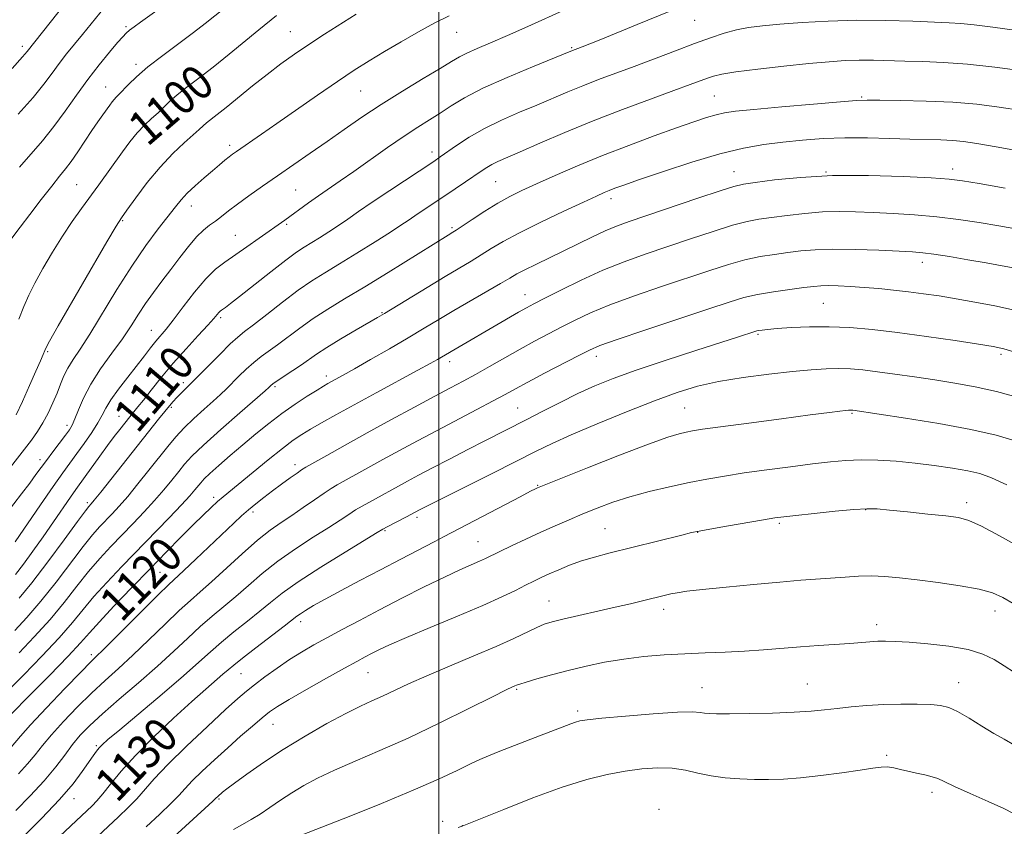
# Model space of a CAD drawing. Extents: x 2187300 to 2190200, y 319800 to 322700.
# Drawn here: x 2189402 to 2189632, y 321191 to 321379 of the extents above; entities that cross this region are included whole.
import ezdxf
from ezdxf.enums import TextEntityAlignment as Align

# ---------------------------------------------------------------- set-up
doc = ezdxf.new("R2010")
doc.units = 0
doc.header["$MEASUREMENT"] = 0
for name, color, linetype, lineweight in [('32000', 7, 'Continuous', 0), ('DTM SPOT ELEVATION', 2, 'Continuous', 13), ('INDEX CONTOUR', 41, 'Continuous', 13), ('INDEX CONTOUR LABEL', 244, 'Continuous', 0), ('INTERMEDIATE CONTOUR', 44, 'Continuous', 0)]:
    doc.layers.add(name, color=color, linetype=linetype, lineweight=lineweight)
doc.styles.add('Style-ITALICS', font='ITALICS.shx')

msp = doc.modelspace()

# ---------------------------------------------------------------- linework, layer by layer
at = {"layer": '32000', "flags": 128}
msp.add_lwpolyline([(2189500, 322500), (2189500, 320000)], dxfattribs=at)
at = {"layer": 'DTM SPOT ELEVATION'}
for p in [(2189427.18, 321377.32, 1095.75), (2189559.55, 321378.74, 1108.85), (2189465.4, 321376.12, 1101.12), (2189504.17, 321375.96, 1104.81), (2189402.99, 321372.74, 1091.55), (2189530.96, 321372.38, 1107.84), (2189429.47, 321368.56, 1097.6), (2189422.42, 321363.27, 1097.26), (2189481.78, 321362.3, 1104.92), (2189564.14, 321361.14, 1113.04), (2189598.44, 321360.9, 1113.85), (2189451.31, 321349.7, 1103.59), (2189498.45, 321348.1, 1109.5), (2189568.73, 321343.55, 1117.26), (2189590.16, 321343.46, 1117.96), (2189619.67, 321344.17, 1117.49), (2189415.68, 321340.49, 1099.04), (2189513.23, 321341.17, 1112.96), (2189466.66, 321339.26, 1107.03), (2189442.4, 321335.53, 1104.67), (2189540.09, 321337.26, 1116.47), (2189426.36, 321332.15, 1102.14), (2189464.58, 321331.26, 1108.25), (2189452.61, 321328.75, 1107.12), (2189503.04, 321330.47, 1113.74), (2189612.61, 321322.39, 1122.54), (2189520.08, 321314.88, 1119.27), (2189589.56, 321312.87, 1124.98), (2189486.77, 321310.7, 1115.88), (2189449.22, 321309.56, 1110.3), (2189433.05, 321306.6, 1107.24), (2189574.32, 321305.66, 1126.21), (2189408.95, 321301.65, 1102.18), (2189630.92, 321300.99, 1126.33), (2189502.54, 321299.28, 1120.49), (2189536.67, 321300.51, 1124.54), (2189440.54, 321294.38, 1111.59), (2189473.8, 321295.95, 1117.53), (2189461.82, 321293.47, 1116.26), (2189437.74, 321288.68, 1112.23), (2189518.36, 321288.49, 1125.12), (2189557.24, 321288.5, 1129.05), (2189596.24, 321287.26, 1130.16), (2189425.55, 321286.61, 1109.28), (2189413.45, 321284.5, 1105.53), (2189407.16, 321276.51, 1105.49), (2189466.55, 321275.34, 1121.5), (2189523.05, 321270.54, 1129.89), (2189447.55, 321267.7, 1119.59), (2189418.17, 321266.46, 1111.67), (2189456.73, 321264.31, 1122.38), (2189599.38, 321264.84, 1134.07), (2189622.94, 321266.44, 1133.54), (2189494.92, 321263.04, 1128.36), (2189487.45, 321259.95, 1128.16), (2189538.69, 321260.44, 1133.08), (2189579.29, 321261.67, 1134.25), (2189509.13, 321257.43, 1131.11), (2189560.31, 321259.54, 1134.05), (2189435.06, 321250.22, 1120.89), (2189525.69, 321243.59, 1135.19), (2189552.35, 321241.64, 1136.49), (2189629.49, 321241.24, 1136.62), (2189467.81, 321238.76, 1130.49), (2189601.96, 321238.09, 1137.48), (2189419.1, 321231.08, 1121.61), (2189453.94, 321226.68, 1130.91), (2189483.53, 321226.92, 1134.87), (2189518.1, 321223.04, 1138.17), (2189561.26, 321223.41, 1139.19), (2189585.8, 321224.22, 1139.14), (2189621.04, 321224.57, 1139.3), (2189532.37, 321217.98, 1139.66), (2189461.43, 321214.83, 1134.81), (2189420.26, 321209.88, 1127.79), (2189604.27, 321207.61, 1141.66), (2189614.84, 321199.03, 1142.45), (2189415.09, 321197.55, 1128.67), (2189448.85, 321197.51, 1136.19), (2189551.3, 321195.1, 1143.57), (2189500.88, 321192.28, 1141.56), (2189505.48, 321191.29, 1141.98)]:
    msp.add_point(p, dxfattribs=at)
at = {"layer": 'INDEX CONTOUR', "flags": 128}
for points, elevation in [([(2189462.203, 321379.917), (2189458.062, 321376.546), (2189451.22, 321370.902), (2189447.479, 321367.8901), (2189444.15, 321365.314), (2189441.344, 321363.185), (2189439.09, 321361.417), (2189437.369, 321359.919), (2189435.966, 321358.576), (2189434.622, 321357.267), (2189433.129, 321355.879), (2189431.5, 321354.329), (2189429.798, 321352.541), (2189428.077, 321350.463), (2189426.334, 321348.151), (2189420.827, 321340.495), (2189416.794, 321334.959), (2189414.6369, 321331.924), (2189412.377, 321328.547), (2189410.0431, 321324.793), (2189407.823, 321320.989), (2189405.946, 321317.56), (2189404.545, 321314.757), (2189403.394, 321312.155), (2189402.173, 321309.159)], 1100), ([(2189639.086, 321375.771), (2189629.0159, 321377.164), (2189624.688, 321377.727), (2189621.58, 321378.049), (2189618.871, 321378.216), (2189610.376, 321378.567), (2189604.13, 321378.755), (2189597.363, 321378.798), (2189590.709, 321378.606), (2189584.596, 321378.2529), (2189579.397, 321377.85), (2189575.35, 321377.475), (2189572.142, 321377.064), (2189569.323, 321376.522), (2189566.474, 321375.759), (2189563.307, 321374.7219), (2189559.566, 321373.369), (2189555.1139, 321371.696), (2189545.504, 321368.057), (2189537.191, 321364.964), (2189533.534, 321363.547), (2189530.052, 321362.112), (2189522.851, 321359.041), (2189518.806, 321357.352), (2189514.637, 321355.538), (2189510.637, 321353.589), (2189507.076, 321351.54), (2189504.113, 321349.604), (2189500.347, 321346.958), (2189498.8481, 321345.942), (2189488.591, 321339.171), (2189484.48, 321336.418), (2189481.289, 321334.226), (2189478.816, 321332.496), (2189476.632, 321330.991), (2189474.412, 321329.5309), (2189472.24, 321328.156), (2189468.67, 321325.96), (2189466.891, 321324.775), (2189464.402, 321322.9481), (2189460.88, 321320.221), (2189453.622, 321314.486), (2189451.471, 321312.8049), (2189450.324, 321311.937), (2189449.37, 321311.267), (2189449.065, 321311.0301), (2189448.767, 321310.736), (2189447.613, 321309.388), (2189446.2, 321307.812), (2189443.946, 321305.367), (2189441.138, 321302.297), (2189438.178, 321298.948), (2189435.423, 321295.654), (2189433.053, 321292.697), (2189431.203, 321290.348), (2189429.949, 321288.7839), (2189428.044, 321286.493), (2189425.702, 321283.534), (2189424.433, 321281.886), (2189422.88, 321279.802), (2189421.077, 321277.307), (2189417.678, 321272.53), (2189415.508, 321269.525), (2189414.251, 321267.744), (2189410.265, 321261.98), (2189407.87, 321258.545), (2189405.486, 321255.191), (2189403.283, 321252.172), (2189401.424, 321249.72)], 1110), ([(2189634.745, 321330.129), (2189630.442, 321330.887), (2189625.842, 321331.6699), (2189620.9929, 321332.4169), (2189615.95, 321333.0459), (2189610.801, 321333.498), (2189605.773, 321333.8089), (2189601.131, 321334.036), (2189597.033, 321334.214), (2189593.231, 321334.285), (2189589.371, 321334.17), (2189585.2331, 321333.823), (2189581.125, 321333.342), (2189577.487, 321332.861), (2189574.557, 321332.45), (2189571.78, 321331.926), (2189568.397, 321331.045), (2189563.879, 321329.644), (2189558.602, 321327.897), (2189548.047, 321324.319), (2189543.139, 321322.554), (2189538.208, 321320.573), (2189533.159, 321318.281), (2189528.446, 321315.977), (2189524.662, 321314.055), (2189522.169, 321312.771), (2189520.404, 321311.83), (2189518.571, 321310.7971), (2189499.67, 321299.818), (2189498.007, 321298.892), (2189495.102, 321297.309), (2189485.392, 321292.065), (2189480.257, 321289.272), (2189476.026, 321286.934), (2189472.718, 321285.064), (2189470.162, 321283.58), (2189468.125, 321282.343), (2189466.125, 321280.988), (2189463.617, 321279.098), (2189460.273, 321276.431), (2189449.749, 321267.8281), (2189448.473, 321266.722), (2189446.98, 321265.355), (2189445.116, 321263.575), (2189442.795, 321261.29), (2189439.949, 321258.426), (2189436.581, 321254.995), (2189432.713, 321251.025), (2189428.465, 321246.641), (2189424.346, 321242.3509), (2189420.962, 321238.755), (2189418.638, 321236.181), (2189416.577, 321233.865), (2189413.698, 321230.766), (2189409.328, 321226.243), (2189404.415, 321221.235), (2189397.042, 321213.796)], 1120), ([(2189634.468, 321280.779), (2189629.804, 321282.19), (2189623.902, 321283.527), (2189616.432, 321284.891), (2189608.688, 321286.151), (2189596.427, 321288.009), (2189596.214, 321288.028), (2189596.012, 321288.035), (2189595.775, 321288.028), (2189595.378, 321287.994), (2189594.677, 321287.919), (2189593.422, 321287.771), (2189590.956, 321287.463), (2189586.516, 321286.893), (2189579.779, 321286.017), (2189572.179, 321285.018), (2189565.586, 321284.138), (2189561.39, 321283.555), (2189559.057, 321283.193), (2189557.571, 321282.912), (2189555.947, 321282.536), (2189553.309, 321281.73), (2189548.814, 321280.122), (2189542.0849, 321277.536), (2189534.62, 321274.591), (2189523.403, 321270.102), (2189522.967, 321269.912), (2189522.522, 321269.697), (2189521.382, 321269.117), (2189518.946, 321267.851), (2189501.277, 321258.564), (2189498.943, 321257.35), (2189491.174, 321253.3401), (2189486.402, 321250.861), (2189481.631, 321248.354), (2189477.229, 321246.009), (2189473.546, 321244.01), (2189470.84, 321242.493), (2189468.987, 321241.4), (2189467.773, 321240.629), (2189466.914, 321240.022), (2189463.987, 321237.75), (2189457.387, 321232.7029), (2189454.262, 321230.288), (2189452.235, 321228.662), (2189450.938, 321227.555), (2189449.744, 321226.507), (2189445.7359, 321223.049), (2189442.463, 321220.143), (2189438.241, 321216.281), (2189433.64, 321211.916), (2189429.384, 321207.637), (2189426.0409, 321203.939), (2189423.559, 321200.935), (2189421.73, 321198.646), (2189420.353, 321197.043), (2189419.251, 321195.907), (2189409.239, 321186.5321)], 1130), ([(2189634.036, 321209.996), (2189631.6689, 321211.376), (2189629.269, 321212.735), (2189626.442, 321214.459), (2189623.472, 321216.298), (2189620.814, 321217.845), (2189618.748, 321218.796), (2189616.857, 321219.262), (2189614.546, 321219.461), (2189611.387, 321219.566), (2189607.606, 321219.587), (2189603.597, 321219.491), (2189599.7, 321219.262), (2189596.063, 321218.939), (2189592.78, 321218.5789), (2189589.828, 321218.2309), (2189586.701, 321217.92), (2189582.773, 321217.663), (2189577.706, 321217.474), (2189572.314, 321217.353), (2189567.697, 321217.295), (2189564.673, 321217.295), (2189562.931, 321217.357), (2189561.875, 321217.4839), (2189560.863, 321217.657), (2189559.056, 321217.766), (2189555.571, 321217.678), (2189549.956, 321217.31), (2189543.503, 321216.787), (2189537.937, 321216.285), (2189534.54, 321215.933), (2189532.818, 321215.671), (2189531.832, 321215.393), (2189530.732, 321214.99), (2189522.421, 321211.77), (2189514.231, 321208.611), (2189511.556, 321207.5521), (2189509.532, 321206.684), (2189507.348, 321205.648), (2189504.28, 321204.144), (2189499.951, 321202.102), (2189494.07, 321199.507), (2189486.673, 321196.447), (2189479.101, 321193.422), (2189468.1961, 321189.128)], 1140)]:
    msp.add_lwpolyline(points, dxfattribs=dict(at, elevation=elevation))
at = {"layer": 'INTERMEDIATE CONTOUR', "flags": 128}
for points, elevation in [([(2189529.632, 321381.393), (2189520.757, 321377.368), (2189516.035, 321375.264), (2189512.063, 321373.55), (2189508.926, 321372.214), (2189506.564, 321371.161), (2189504.798, 321370.251), (2189502.98, 321369.172), (2189500.346, 321367.566), (2189496.379, 321365.194), (2189491.5559, 321362.289), (2189486.601, 321359.201), (2189482.083, 321356.213), (2189477.949, 321353.347), (2189473.99, 321350.561), (2189470.046, 321347.823), (2189462.416, 321342.575), (2189458.914, 321340.133), (2189455.776, 321337.904), (2189453.133, 321335.971), (2189451.0579, 321334.391), (2189449.412, 321333.107), (2189447.996, 321332.032), (2189446.633, 321331.046), (2189445.199, 321329.905), (2189443.591, 321328.331), (2189441.7391, 321326.141), (2189439.711, 321323.518), (2189437.613, 321320.74), (2189435.542, 321318.032), (2189433.563, 321315.417), (2189431.733, 321312.866), (2189430.058, 321310.326), (2189428.336, 321307.647), (2189426.313, 321304.653), (2189423.85, 321301.245), (2189421.252, 321297.624), (2189418.939, 321294.064), (2189417.234, 321290.8211), (2189416.064, 321288.067), (2189415.26, 321285.956), (2189414.64, 321284.533), (2189413.981, 321283.426), (2189413.047, 321282.154), (2189410.117, 321278.314), (2189408.616, 321276.32), (2189406.194, 321272.992), (2189404.746, 321271.034), (2189402.854, 321268.544), (2189399.243, 321263.865)], 1106), ([(2189450.088, 321381.61), (2189445.605, 321378.046), (2189442.871, 321375.95), (2189435.7, 321370.62), (2189432.283, 321367.944), (2189429.643, 321365.646), (2189427.743, 321363.799), (2189425.522, 321361.503), (2189424.8979, 321360.884), (2189424.413, 321360.372), (2189423.936, 321359.795), (2189423.384, 321359.057), (2189421.771, 321356.804), (2189420.625, 321355.165), (2189419.235, 321353.12), (2189415.943, 321348.172), (2189414.3879, 321345.93), (2189413.054, 321344.17), (2189411.6681, 321342.455), (2189409.864, 321340.192), (2189407.434, 321337.021), (2189404.801, 321333.54), (2189402.546, 321330.583), (2189400.333, 321327.774)], 1098), ([(2189413.082, 321382.752), (2189404.164, 321371.478), (2189403.086, 321370.236), (2189400.632, 321367.55)], 1092), ([(2189422.046, 321381.645), (2189417.0409, 321375.44), (2189413.328, 321370.935), (2189411.592, 321368.718), (2189409.95, 321366.476), (2189408.064, 321363.943), (2189405.513, 321360.801), (2189402.072, 321356.9)], 1094), ([(2189437.391, 321383.205), (2189430.545, 321378.339), (2189429.077, 321377.269), (2189428.009, 321376.455), (2189427.233, 321375.797), (2189426.423, 321374.967), (2189425.198, 321373.5789), (2189423.2891, 321371.35), (2189420.874, 321368.413), (2189418.242, 321365.002), (2189415.626, 321361.344), (2189413.0279, 321357.633), (2189410.394, 321354.052), (2189407.695, 321350.738), (2189402.397, 321344.621)], 1096), ([(2189502.4, 321379.801), (2189499.103, 321378.168), (2189495.3011, 321376.115), (2189491.238, 321373.802), (2189487.318, 321371.495), (2189483.794, 321369.355), (2189480.323, 321367.15), (2189476.41, 321364.543), (2189471.753, 321361.341), (2189462.294, 321354.74), (2189458.69, 321352.241), (2189452.859, 321348.243), (2189451.965, 321347.6009), (2189451.152, 321346.974), (2189450.168, 321346.177), (2189448.906, 321345.127), (2189447.2939, 321343.765), (2189445.325, 321342.08), (2189443.256, 321340.254), (2189441.409, 321338.518), (2189439.979, 321336.994), (2189438.6551, 321335.372), (2189434.682, 321330.239), (2189431.784, 321326.339), (2189428.495, 321321.565), (2189425.024, 321316.074), (2189418.7461, 321305.725), (2189416.498, 321302.233), (2189414.847, 321299.767), (2189413.639, 321297.824), (2189412.72, 321295.969), (2189411.932, 321294.045), (2189411.119, 321291.964), (2189410.153, 321289.679), (2189409.044, 321287.32), (2189407.83, 321285.057), (2189406.535, 321283.003), (2189405.122, 321281.031), (2189403.537, 321278.957), (2189398.075, 321271.925)], 1104), ([(2189553.619, 321380.824), (2189546.231, 321377.783), (2189537.709, 321374.308), (2189533.364, 321372.571), (2189530.759, 321371.566), (2189521.852, 321367.976), (2189515.897, 321365.494), (2189510.258, 321362.964), (2189505.991, 321360.756), (2189502.86, 321358.864), (2189500.304, 321357.189), (2189497.817, 321355.6079), (2189495.097, 321353.893), (2189491.898, 321351.791), (2189488.0919, 321349.1589), (2189480.2481, 321343.611), (2189477.0651, 321341.409), (2189471.971, 321337.931), (2189469.654, 321336.2931), (2189464.127, 321332.279), (2189458.188, 321328.057), (2189455.295, 321326.027), (2189450.148, 321322.488), (2189448.007, 321320.8119), (2189445.746, 321318.575), (2189443.148, 321315.481), (2189440.492, 321312.046), (2189438.1759, 321308.996), (2189436.4841, 321306.855), (2189434.126, 321304.058), (2189432.9, 321302.546), (2189431.437, 321300.685), (2189427.553, 321295.692), (2189425.425, 321292.887), (2189423.651, 321290.388), (2189422.472, 321288.461), (2189421.596, 321286.816), (2189420.598, 321285.021), (2189419.167, 321282.774), (2189417.458, 321280.282), (2189415.741, 321277.882), (2189412.471, 321273.418), (2189410.234, 321270.274), (2189407.249, 321265.974), (2189401.316, 321257.347)], 1108), ([(2189480.741, 321380.244), (2189473.399, 321375.527), (2189469.756, 321373.159), (2189466.4079, 321370.901), (2189463.226, 321368.634), (2189460, 321366.192), (2189456.614, 321363.494), (2189450.505, 321358.504), (2189448.403, 321356.837), (2189445.898, 321354.889), (2189445.095, 321354.191), (2189444.189, 321353.352), (2189442.821, 321352.111), (2189440.734, 321350.252), (2189438.083, 321347.749), (2189435.122, 321344.623), (2189432.125, 321341.0021), (2189429.4221, 321337.44), (2189427.361, 321334.599), (2189426.076, 321332.776), (2189424.842, 321330.817), (2189422.722, 321327.206), (2189411.4029, 321307.636), (2189409.381, 321304.1019), (2189408.545, 321302.573), (2189408.233, 321301.875), (2189407.8719, 321300.982), (2189407.238, 321299.475), (2189406.198, 321297.085), (2189404.7, 321293.727), (2189403.028, 321290.057), (2189401.551, 321286.918)], 1102), ([(2189635.888, 321366.983), (2189629.448, 321367.853), (2189623.098, 321368.561), (2189617.538, 321368.973), (2189612.752, 321369.1671), (2189608.549, 321369.271), (2189601.246, 321369.479), (2189597.922, 321369.5), (2189594.611, 321369.395), (2189590.872, 321369.137), (2189586.198, 321368.703), (2189580.368, 321368.094), (2189574.298, 321367.408), (2189569.19, 321366.765), (2189565.909, 321366.248), (2189563.976, 321365.8), (2189562.575, 321365.324), (2189558.498, 321363.801), (2189554.73, 321362.419), (2189549.322, 321360.452), (2189542.804, 321358.036), (2189535.9169, 321355.369), (2189529.346, 321352.6579), (2189523.556, 321350.158), (2189518.957, 321348.134), (2189513.783, 321345.873), (2189512.389, 321345.198), (2189511.188, 321344.502), (2189509.905, 321343.657), (2189506.23, 321341.141), (2189503.804, 321339.502), (2189494.405, 321333.237), (2189492.847, 321332.171), (2189491.176, 321331.043), (2189488.749, 321329.4641), (2189485.157, 321327.193), (2189480.934, 321324.564), (2189476.85, 321322.055), (2189473.459, 321319.994), (2189470.447, 321318.093), (2189467.285, 321315.913), (2189463.636, 321313.1851), (2189459.946, 321310.32), (2189456.853, 321307.9), (2189454.769, 321306.296), (2189453.205, 321305.032), (2189451.444, 321303.424), (2189448.981, 321300.999), (2189439.03, 321290.9551), (2189438.157, 321290.03), (2189437.281, 321289.032), (2189436.21, 321287.737), (2189434.766, 321285.937), (2189421.2839, 321268.924), (2189419.748, 321267.016), (2189419.053, 321266.181), (2189418.5, 321265.565), (2189417.712, 321264.536), (2189415.903, 321262.089), (2189412.786, 321257.8321), (2189408.956, 321252.662), (2189405.236, 321247.797), (2189402.293, 321244.205)], 1112), ([(2189635.68, 321357.741), (2189630.524, 321358.557), (2189625.326, 321359.217), (2189619.697, 321359.695), (2189613.485, 321359.981), (2189607.483, 321360.124), (2189602.721, 321360.185), (2189599.76, 321360.205), (2189597.286, 321360.115), (2189593.514, 321359.826), (2189587.281, 321359.2889), (2189579.915, 321358.632), (2189573.365, 321358.027), (2189569.079, 321357.593), (2189566.497, 321357.23), (2189564.56, 321356.7831), (2189562.333, 321356.112), (2189559.377, 321355.117), (2189555.383, 321353.713), (2189550.187, 321351.853), (2189544.226, 321349.658), (2189538.084, 321347.286), (2189532.286, 321344.896), (2189527.108, 321342.648), (2189522.765, 321340.699), (2189519.356, 321339.133), (2189516.512, 321337.727), (2189513.744, 321336.183), (2189510.731, 321334.317), (2189507.803, 321332.407), (2189504.04, 321329.904), (2189503.298, 321329.43), (2189502.202, 321328.764), (2189488.212, 321320.09), (2189482.761, 321316.752), (2189478.08, 321313.928), (2189474.141, 321311.526), (2189470.712, 321309.314), (2189467.609, 321307.123), (2189462.422, 321303.222), (2189458.613, 321300.4719), (2189456.915, 321299.132), (2189455.179, 321297.5699), (2189453.471, 321295.906), (2189450.537, 321292.969), (2189449.151, 321291.643), (2189447.481, 321290.113), (2189445.3531, 321288.211), (2189442.992, 321286.065), (2189440.722, 321283.879), (2189438.765, 321281.779), (2189436.923, 321279.587), (2189432.499, 321274.016), (2189429.942, 321270.8291), (2189427.552, 321267.935), (2189425.576, 321265.666), (2189423.94, 321263.9), (2189421.059, 321260.903), (2189419.379, 321258.999), (2189417.168, 321256.255), (2189410.861, 321247.963), (2189407.351, 321243.54), (2189404.052, 321239.7141), (2189401.247, 321236.698)], 1114), ([(2189636.257, 321348.176), (2189629.817, 321349.347), (2189625.285, 321350.129), (2189622.207, 321350.571), (2189619.682, 321350.798), (2189616.928, 321350.925), (2189609.706, 321351.13), (2189604.994, 321351.292), (2189599.811, 321351.428), (2189594.535, 321351.438), (2189589.475, 321351.249), (2189584.674, 321350.894), (2189580.108, 321350.432), (2189575.6709, 321349.875), (2189570.9459, 321349.042), (2189565.436, 321347.707), (2189558.923, 321345.764), (2189552.302, 321343.589), (2189546.749, 321341.684), (2189543.122, 321340.42), (2189541.016, 321339.667), (2189539.708, 321339.168), (2189538.49, 321338.659), (2189536.698, 321337.857), (2189533.683, 321336.469), (2189529.089, 321334.331), (2189523.744, 321331.789), (2189518.77, 321329.316), (2189515.015, 321327.278), (2189512.232, 321325.614), (2189509.903, 321324.154), (2189507.544, 321322.724), (2189501.446, 321319.102), (2189497.308, 321316.599), (2189487.362, 321310.538), (2189485.764, 321309.591), (2189480.77, 321306.689), (2189477.207, 321304.589), (2189473.924, 321302.591), (2189471.517, 321301.023), (2189467.991, 321298.544), (2189466.017, 321297.217), (2189462.386, 321294.84), (2189461.391, 321294.155), (2189460.901, 321293.777), (2189460.42, 321293.323), (2189459.545, 321292.5479), (2189453.677, 321287.422), (2189449.215, 321283.489), (2189445.2031, 321279.863), (2189442.512, 321277.267), (2189440.801, 321275.4), (2189439.426, 321273.702), (2189437.851, 321271.722), (2189435.979, 321269.441), (2189433.82, 321266.945), (2189431.404, 321264.3159), (2189428.827, 321261.62), (2189423.618, 321256.241), (2189421.046, 321253.461), (2189418.4329, 321250.4221), (2189415.712, 321247.007), (2189412.767, 321243.264), (2189409.467, 321239.282), (2189405.811, 321235.224), (2189402.303, 321231.544)], 1116), ([(2189631.894, 321339.686), (2189625.866, 321340.764), (2189621.9539, 321341.428), (2189618.826, 321341.813), (2189614.656, 321342.104), (2189608.14, 321342.424), (2189600.06, 321342.655), (2189591.718, 321342.62), (2189584.253, 321342.2121), (2189578.145, 321341.5991), (2189573.709, 321341.023), (2189570.9619, 321340.619), (2189568.718, 321340.105), (2189565.494, 321339.0961), (2189560.297, 321337.3559), (2189544.306, 321331.91), (2189541.349, 321330.837), (2189538.732, 321329.75), (2189535.8019, 321328.38), (2189529.128, 321325.098), (2189522.576, 321321.949), (2189520.021, 321320.696), (2189518.18, 321319.72), (2189516.5219, 321318.7559), (2189514.349, 321317.466), (2189503.514, 321311.175), (2189500.015, 321309.1), (2189496.609, 321307.062), (2189492.863, 321304.843), (2189488.533, 321302.322), (2189484.133, 321299.7919), (2189480.365, 321297.648), (2189477.753, 321296.179), (2189474.169, 321294.2), (2189473.161, 321293.604), (2189471.646, 321292.669), (2189469.377, 321291.232), (2189466.552, 321289.37), (2189463.478, 321287.219), (2189460.408, 321284.898), (2189457.381, 321282.462), (2189454.379, 321279.95), (2189451.4379, 321277.436), (2189448.787, 321275.125), (2189446.707, 321273.258), (2189445.377, 321271.988), (2189444.568, 321271.116), (2189443.203, 321269.429), (2189442.016, 321268.053), (2189440.088, 321265.955), (2189437.232, 321262.966), (2189426.176, 321251.579), (2189422.713, 321247.923), (2189419.697, 321244.588), (2189417.175, 321241.594), (2189414.672, 321238.564), (2189411.583, 321235.0239), (2189407.57, 321230.733), (2189403.359, 321226.389), (2189398.049, 321221.013)], 1118), ([(2189634.235, 321321.084), (2189631.193, 321321.634), (2189627.449, 321322.293), (2189623.173, 321323.032), (2189618.911, 321323.747), (2189615.302, 321324.316), (2189612.701, 321324.6561), (2189610.342, 321324.848), (2189607.172, 321325.012), (2189602.493, 321325.229), (2189597.013, 321325.429), (2189591.79, 321325.5021), (2189587.625, 321325.369), (2189584.282, 321325.076), (2189581.264, 321324.698), (2189578.153, 321324.28), (2189574.842, 321323.748), (2189571.301, 321322.994), (2189567.46, 321321.931), (2189563.091, 321320.537), (2189551.869, 321316.769), (2189545.574, 321314.6), (2189539.864, 321312.51), (2189535.348, 321310.657), (2189531.761, 321308.988), (2189528.62, 321307.398), (2189525.512, 321305.789), (2189522.3, 321304.092), (2189518.914, 321302.243), (2189515.341, 321300.222), (2189511.79, 321298.1829), (2189508.526, 321296.323), (2189505.663, 321294.742), (2189502.726, 321293.17), (2189499.088, 321291.239), (2189494.33, 321288.697), (2189488.861, 321285.747), (2189483.294, 321282.706), (2189478.197, 321279.873), (2189473.941, 321277.4761), (2189469.072, 321274.706), (2189468.04, 321274.0791), (2189467.011, 321273.376), (2189465.418, 321272.246), (2189463.394, 321270.787), (2189461.247, 321269.208), (2189459.23, 321267.6809), (2189457.38, 321266.223), (2189455.682, 321264.813), (2189454.064, 321263.384), (2189452.237, 321261.686), (2189443.442, 321253.3079), (2189440.624, 321250.651), (2189437.047, 321247.343), (2189434.669, 321245.04), (2189430.9801, 321241.374), (2189423.095, 321233.489), (2189418.969, 321229.415), (2189416.606, 321227.015), (2189412.909, 321223.189), (2189408.633, 321218.708), (2189404.91, 321214.736), (2189402.576, 321212.142), (2189400.389, 321209.553)], 1122), ([(2189634.065, 321311.287), (2189629.496, 321312.3), (2189624.861, 321313.189), (2189620.457, 321313.952), (2189616.499, 321314.59), (2189612.877, 321315.124), (2189609.396, 321315.579), (2189605.9079, 321315.977), (2189602.44, 321316.3171), (2189599.065, 321316.596), (2189595.873, 321316.808), (2189593.029, 321316.947), (2189590.718, 321317.003), (2189588.983, 321316.966), (2189587.309, 321316.817), (2189585.041, 321316.536), (2189581.748, 321316.111), (2189577.904, 321315.569), (2189574.205, 321314.943), (2189571.042, 321314.218), (2189567.58, 321313.177), (2189562.675, 321311.551), (2189548.009, 321306.647), (2189541.5199, 321304.448), (2189537.536, 321303.032), (2189535.075, 321301.998), (2189532.578, 321300.74), (2189524.626, 321296.606), (2189520.71, 321294.542), (2189517.833, 321292.99), (2189515.439, 321291.678), (2189512.661, 321290.177), (2189508.864, 321288.173), (2189499.586, 321283.31), (2189495.0521, 321280.907), (2189490.833, 321278.641), (2189486.95, 321276.522), (2189483.442, 321274.573), (2189476.365, 321270.598), (2189474.946, 321269.764), (2189473.302, 321268.7), (2189471.069, 321267.165), (2189468.449, 321265.342), (2189465.783, 321263.52), (2189463.297, 321261.868), (2189460.752, 321260.081), (2189457.797, 321257.737), (2189454.232, 321254.594), (2189447.09, 321248.025), (2189444.457, 321245.701), (2189442.155, 321243.705), (2189439.567, 321241.352), (2189436.257, 321238.166), (2189432.508, 321234.504), (2189428.78, 321230.932), (2189425.419, 321227.857), (2189422.288, 321225.057), (2189419.134, 321222.149), (2189415.808, 321218.881), (2189412.576, 321215.515), (2189409.806, 321212.442), (2189407.73, 321209.932), (2189406.034, 321207.777), (2189404.262, 321205.65), (2189402.117, 321203.343)], 1124), ([(2189634.696, 321301.374), (2189631.565, 321302.294), (2189629.0641, 321302.844), (2189625.654, 321303.388), (2189620.249, 321304.193), (2189613.577, 321305.155), (2189606.8181, 321306.072), (2189600.898, 321306.779), (2189595.721, 321307.236), (2189590.933, 321307.44), (2189586.311, 321307.404), (2189582.129, 321307.2179), (2189578.792, 321306.99), (2189576.578, 321306.807), (2189575.274, 321306.673), (2189574.543, 321306.571), (2189574.071, 321306.48), (2189573.63, 321306.3559), (2189569.798, 321305.1), (2189559.832, 321301.892), (2189552.728, 321299.578), (2189545.976, 321297.3049), (2189540.634, 321295.377), (2189536.344, 321293.646), (2189532.394, 321291.854), (2189528.252, 321289.8279), (2189524.101, 321287.72), (2189520.308, 321285.77), (2189510.7341, 321280.899), (2189506.7401, 321278.844), (2189502.478, 321276.635), (2189498.522, 321274.57), (2189495.31, 321272.876), (2189492.748, 321271.505), (2189490.606, 321270.337), (2189485.272, 321267.373), (2189483.6961, 321266.5191), (2189482.161, 321265.671), (2189480.636, 321264.769), (2189479.035, 321263.737), (2189477.062, 321262.431), (2189474.371, 321260.694), (2189470.763, 321258.425), (2189466.634, 321255.758), (2189462.528, 321252.887), (2189458.876, 321249.989), (2189455.653, 321247.19), (2189452.722, 321244.6), (2189449.951, 321242.273), (2189447.232, 321240.038), (2189444.465, 321237.664), (2189441.535, 321234.958), (2189438.265, 321231.867), (2189434.466, 321228.375), (2189430.083, 321224.536), (2189425.606, 321220.698), (2189421.662, 321217.282), (2189418.708, 321214.572), (2189416.518, 321212.322), (2189414.7011, 321210.147), (2189412.885, 321207.722), (2189410.784, 321204.939), (2189408.134, 321201.746), (2189404.8389, 321198.202), (2189401.473, 321194.8069)], 1126), ([(2189635.189, 321290.894), (2189629.841, 321292.362), (2189624.865, 321293.475), (2189620.17, 321294.318), (2189615.524, 321295.036), (2189610.791, 321295.742), (2189606.213, 321296.407), (2189602.129, 321296.969), (2189598.764, 321297.376), (2189595.888, 321297.623), (2189593.159, 321297.716), (2189590.229, 321297.656), (2189586.742, 321297.427), (2189582.337, 321297.012), (2189576.845, 321296.398), (2189570.857, 321295.606), (2189565.154, 321294.666), (2189560.244, 321293.568), (2189555.546, 321292.145), (2189550.203, 321290.193), (2189543.699, 321287.621), (2189536.86, 321284.807), (2189530.848, 321282.243), (2189526.418, 321280.248), (2189522.686, 321278.442), (2189512.595, 321273.379), (2189495.469, 321264.799), (2189492.4821, 321263.199), (2189487.97, 321260.839), (2189487, 321260.309), (2189485.675, 321259.52), (2189478.229, 321254.982), (2189472.515, 321251.436), (2189467.258, 321248.0369), (2189463.519, 321245.3839), (2189460.834, 321243.244), (2189458.354, 321241.175), (2189455.445, 321238.846), (2189452.309, 321236.371), (2189449.364, 321233.976), (2189446.826, 321231.761), (2189444.133, 321229.322), (2189440.523, 321226.126), (2189435.573, 321221.899), (2189425.687, 321213.612), (2189422.943, 321211.294), (2189421.59, 321210.088), (2189420.909, 321209.372), (2189420.285, 321208.6), (2189419.504, 321207.535), (2189416.992, 321203.892), (2189414.841, 321201.045), (2189411.692, 321197.366), (2189407.468, 321192.92), (2189403.008, 321188.463)], 1128), ([(2189632.248, 321270.641), (2189628.6841, 321272.287), (2189625.96, 321273.251), (2189623.162, 321273.903), (2189619.587, 321274.538), (2189615.383, 321275.162), (2189610.91, 321275.706), (2189606.487, 321276.111), (2189602.27, 321276.354), (2189598.377, 321276.419), (2189594.818, 321276.293), (2189591.191, 321275.983), (2189586.988, 321275.497), (2189581.894, 321274.854), (2189576.381, 321274.122), (2189571.11, 321273.38), (2189566.558, 321272.677), (2189562.436, 321271.961), (2189558.269, 321271.149), (2189553.721, 321270.18), (2189549.015, 321269.069), (2189544.515, 321267.852), (2189540.498, 321266.561), (2189536.897, 321265.225), (2189533.557, 321263.868), (2189530.332, 321262.504), (2189527.103, 321261.094), (2189523.757, 321259.586), (2189520.268, 321257.969), (2189516.954, 321256.404), (2189514.222, 321255.092), (2189510.91, 321253.481), (2189509.4759, 321252.833), (2189507.566, 321252.016), (2189504.911, 321250.851), (2189501.292, 321249.163), (2189496.625, 321246.862), (2189491.386, 321244.2), (2189486.188, 321241.513), (2189481.532, 321239.075), (2189477.472, 321236.922), (2189473.951, 321235.026), (2189470.882, 321233.337), (2189468.063, 321231.7), (2189465.264, 321229.938), (2189462.3441, 321227.944), (2189459.52, 321225.907), (2189457.1, 321224.088), (2189455.208, 321222.59), (2189453.228, 321220.884), (2189450.363, 321218.28), (2189446.126, 321214.361), (2189441.275, 321209.786), (2189436.881, 321205.485), (2189433.738, 321202.1659), (2189429.668, 321197.527), (2189427.661, 321195.462), (2189425.433, 321193.334), (2189398.675, 321168.375)], 1132), ([(2189635.442, 321256.041), (2189630.587, 321258.772), (2189626.358, 321261.024), (2189623.409, 321262.347), (2189621.004, 321262.99), (2189618.062, 321263.375), (2189613.863, 321263.832), (2189609.134, 321264.334), (2189604.964, 321264.7629), (2189602.07, 321265.016), (2189599.69, 321265.059), (2189596.685, 321264.875), (2189592.3139, 321264.475), (2189587.396, 321263.975), (2189583.143, 321263.523), (2189580.364, 321263.211), (2189578.25, 321262.9211), (2189575.587, 321262.484), (2189566.998, 321260.998), (2189563.09, 321260.311), (2189560.654, 321259.867), (2189558.884, 321259.489), (2189556.5729, 321258.924), (2189539.635, 321254.698), (2189536.256, 321253.805), (2189533.26, 321252.897), (2189530.474, 321251.893), (2189527.93, 321250.855), (2189525.712, 321249.881), (2189523.843, 321249.027), (2189522.1061, 321248.195), (2189520.223, 321247.25), (2189517.891, 321246.059), (2189514.709, 321244.511), (2189510.253, 321242.503), (2189504.375, 321240.017), (2189498.027, 321237.398), (2189492.442, 321235.079), (2189488.545, 321233.385), (2189486.042, 321232.211), (2189484.336, 321231.344), (2189482.829, 321230.551), (2189480.93, 321229.524), (2189478.049, 321227.934), (2189473.874, 321225.6061), (2189469.2081, 321222.977), (2189465.1309, 321220.638), (2189462.413, 321218.998), (2189460.58, 321217.736), (2189458.847, 321216.348), (2189456.595, 321214.444), (2189453.862, 321212.076), (2189450.853, 321209.4101), (2189447.785, 321206.627), (2189444.935, 321203.965), (2189442.594, 321201.678), (2189440.906, 321199.902), (2189439.4369, 321198.298), (2189437.606, 321196.409), (2189435.002, 321193.912), (2189431.881, 321191.012)], 1134), ([(2189633.777, 321243.01), (2189631.329, 321244.425), (2189628.952, 321245.462), (2189625.829, 321246.308), (2189621.425, 321247.111), (2189616.325, 321247.858), (2189611.396, 321248.495), (2189607.2999, 321248.976), (2189603.885, 321249.283), (2189600.796, 321249.406), (2189597.734, 321249.345), (2189594.626, 321249.161), (2189584.27, 321248.398), (2189579.382, 321247.998), (2189573.282, 321247.448), (2189566.895, 321246.832), (2189561.423, 321246.265), (2189557.758, 321245.8311), (2189555.534, 321245.501), (2189554.071, 321245.217), (2189552.77, 321244.925), (2189547.4229, 321243.624), (2189544.607, 321242.952), (2189541.082, 321242.132), (2189528.9219, 321239.363), (2189526.377, 321238.735), (2189524.546, 321238.164), (2189522.792, 321237.429), (2189517.496, 321234.875), (2189513.394, 321233.006), (2189508.175, 321230.78), (2189502.5, 321228.415), (2189497.212, 321226.174), (2189492.961, 321224.269), (2189486.897, 321221.412), (2189484.426, 321220.305), (2189481.745, 321219.084), (2189478.354, 321217.405), (2189473.932, 321215.031), (2189468.88, 321212.147), (2189463.779, 321209.042), (2189459.151, 321206.001), (2189455.28, 321203.2931), (2189452.39, 321201.179), (2189450.606, 321199.834), (2189449.652, 321199.08), (2189448.515, 321198.074), (2189448.075, 321197.6391), (2189447.343, 321196.949), (2189445.545, 321195.291), (2189434.74, 321185.4051)], 1136), ([(2189634.094, 321226.959), (2189631.686, 321228.511), (2189629.342, 321229.943), (2189626.684, 321231.208), (2189623.234, 321232.256), (2189618.743, 321233.052), (2189613.87, 321233.615), (2189609.505, 321233.9771), (2189606.309, 321234.173), (2189604.037, 321234.234), (2189602.216, 321234.1939), (2189600.41, 321234.082), (2189595.687, 321233.705), (2189588.43, 321233.192), (2189584.2399, 321232.877), (2189575.64, 321232.171), (2189571.209, 321231.875), (2189566.656, 321231.667), (2189561.997, 321231.501), (2189557.262, 321231.31), (2189552.488, 321231.035), (2189547.74, 321230.634), (2189543.092, 321230.069), (2189538.605, 321229.3191), (2189534.2919, 321228.42), (2189530.154, 321227.424), (2189526.248, 321226.396), (2189522.857, 321225.448), (2189520.3179, 321224.701), (2189518.84, 321224.241), (2189518.121, 321223.987), (2189517.731, 321223.821), (2189517.175, 321223.571), (2189515.694, 321222.86), (2189512.468, 321221.257), (2189506.999, 321218.5119), (2189500.087, 321215.097), (2189492.856, 321211.6641), (2189486.252, 321208.733), (2189480.511, 321206.298), (2189475.6891, 321204.219), (2189471.786, 321202.365), (2189468.573, 321200.632), (2189465.763, 321198.921), (2189463.125, 321197.173), (2189460.648, 321195.474), (2189458.374, 321193.949), (2189456.3101, 321192.675), (2189454.313, 321191.543), (2189452.205, 321190.398)], 1138), ([(2189633.816, 321194.114), (2189631.555, 321195.231), (2189627.926, 321196.888), (2189623.733, 321198.764), (2189620.062, 321200.423), (2189617.694, 321201.538), (2189616.212, 321202.215), (2189614.896, 321202.672), (2189613.194, 321203.091), (2189611.219, 321203.512), (2189609.251, 321203.943), (2189607.509, 321204.375), (2189605.964, 321204.7359), (2189604.523, 321204.938), (2189603.027, 321204.91), (2189601.0491, 321204.659), (2189598.094, 321204.209), (2189593.883, 321203.601), (2189589.002, 321202.9611), (2189584.255, 321202.429), (2189580.247, 321202.116), (2189576.793, 321201.999), (2189573.512, 321202.021), (2189570.114, 321202.145), (2189566.682, 321202.404), (2189563.393, 321202.851), (2189560.356, 321203.494), (2189557.415, 321204.159), (2189554.349, 321204.628), (2189550.981, 321204.732), (2189547.316, 321204.491), (2189543.405, 321203.971), (2189539.225, 321203.196), (2189534.462, 321202.007), (2189528.727, 321200.202), (2189521.927, 321197.719), (2189515.15, 321195.068), (2189505.435, 321191.136), (2189504.526, 321190.812)], 1142)]:
    msp.add_lwpolyline(points, dxfattribs=dict(at, elevation=elevation))

# ---------------------------------------------------------------- texts
at = {"layer": 'INDEX CONTOUR LABEL', "style": 'Style-ITALICS', "width": 0.875}
for s, rotation, p in [('1100', 40.5, (2189429.56, 321352.253, 1100)), ('1110', 49.600002, (2189426.801, 321284.93, 1110)), ('1120', 45.600002, (2189423.254, 321241.19, 1120)), ('1130', 45.5, (2189422.164, 321199.189, 1130))]:
    msp.add_text(s, height=8, rotation=rotation, dxfattribs=at).set_placement(p, align=Align.MIDDLE_LEFT)

doc.saveas('drawing.dxf')
